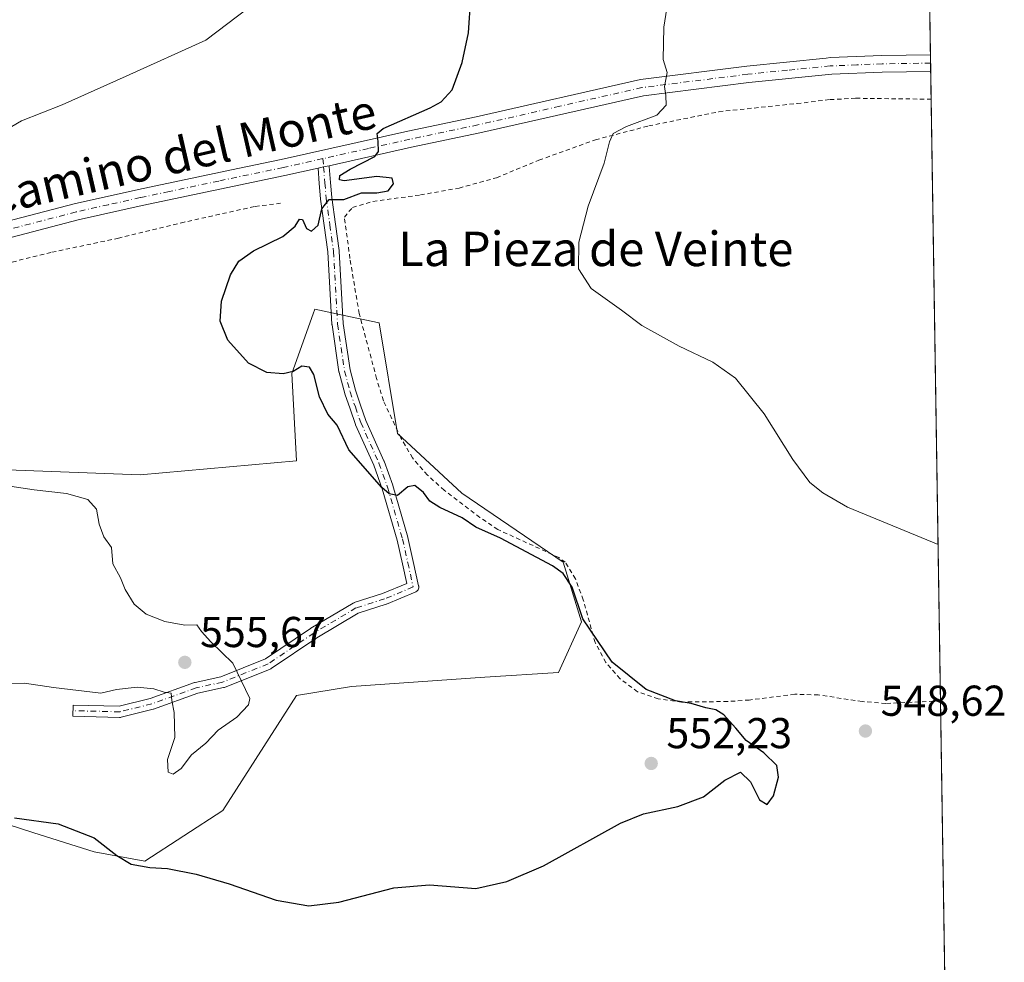
# Model space of a CAD drawing. Units: metres. Extents: x 604246 to 607703, y 4715335 to 4717701.
# Drawn here: x 607475 to 607703, y 4716066 to 4716284 of the extents above; entities that cross this region are included whole.
import ezdxf
from ezdxf.enums import TextEntityAlignment as Align

# ---------------------------------------------------------------- set-up
doc = ezdxf.new("R2010")
doc.units = ezdxf.units.M
doc.header["$MEASUREMENT"] = 0
doc.linetypes.add('DGN Style 2', pattern=[1.6480167562047852, 0.988810053722871, -0.6592067024819142])
doc.linetypes.add('DGN Style 4', pattern=[2.6384748266838614, 1.318413404963828, -0.6592067024819142, 0.001648016756204785, -0.6592067024819142])
for name, color, linetype, lineweight in [('Camino Cxs', 7, 'Continuous', 0), ('Camino eje', 30, 'DGN Style 4', 13), ('Comarca CxS', 21, 'Continuous', 0), ('Comunidad Autónoma CxS', 142, 'Continuous', 0), ('Cultivos herbáceos CxS', 92, 'Continuous', 0), ('Cultivos leñosos CxS', 92, 'Continuous', 0), ('Curva de nivel maestra', 30, 'Continuous', 30), ('Curva de nivel normal', 30, 'Continuous', 0), ('Matorral CxS', 135, 'Continuous', 0), ('Municipio CxS', 4, 'Continuous', 0), ('Pista no pavimentada Cxs', 111, 'Continuous', 0), ('Pista no pavimentada eje', 91, 'DGN Style 4', 0), ('Provincia CxS', 1, 'Continuous', 0), ('Punto de cota en terreno', 7, 'Continuous', 0), ('Rótulo de punto de cota en terreno', 7, 'Continuous', 0), ('Texto cartográfico', 7, 'Continuous', 0), ('Valla', 7, 'DGN Style 2', 0)]:
    doc.layers.add(name, color=color, linetype=linetype, lineweight=lineweight)
doc.styles.add('Style-Arial', font='txt')

# ---------------------------------------------------------------- blocks, each defined once
blk = doc.blocks.new('*U16')
at = {"layer": 'Cultivos herbáceos CxS', "color": 92, "linetype": 'Continuous', "lineweight": 0}
for points in [[(607663.75, 4717700.550000001, 571.6849999999977), (607694.9271, 4715688.803400001, 561.5446999999986)], [(607465.2182999998, 4716099.859099999, 550.7946999999986), (607477.9050000003, 4716095.797499999, 549.4795000000013), (607491.8717, 4716091.3257, 549.314400000003), (607503.5988999996, 4716089.192500001, 550.5671000000002), (607521.7231000002, 4716100.9255, 551.7599999999948), (607538.7814999997, 4716127.5921, 553.7358999999997), (607551.5756999999, 4716129.725299999, 553.6600000000036), (607582.4937000005, 4716131.8575, 554.0942000000068), (607599.5517999995, 4716132.924699999, 552.200800000006), (607604.8825000003, 4716144.657500001, 550.3319000000047), (607600.6179000001, 4716158.524499999, 549.6073999999935), (607577.1634999998, 4716174.5239, 549.1377000000066), (607562.2374999998, 4716188.390699999, 548.608699999997), (607557.9737, 4716213.990499999, 547.6496999999945), (607549.8167000003, 4716215.739499999, 548.7416999999987), (607543.0477, 4716217.1907, 549.5270000000019), (607542.6549000005, 4716216.0899, 549.5810999999958), (607537.7165000001, 4716202.257900001, 549.859700000001), (607538.7823000001, 4716181.990700001, 550.7967000000062), (607502.5343000004, 4716178.7915, 552.4397000000026), (607444.9621000001, 4716180.925100001, 555.4698999999965)]]:
    blk.add_polyline3d(points, dxfattribs=at)
blk = doc.blocks.new('5PATER')
at = {"layer": 'Cultivos leñosos CxS', "linetype": 'Continuous', "lineweight": 0}
h = blk.add_hatch(color=51, dxfattribs=at)
edge = h.paths.add_edge_path()
edge.add_ellipse((0, 0), major_axis=(-0.1095731443231308, -0.1110710700762829), ratio=0.9994222409660322, start_angle=0, end_angle=360)

msp = doc.modelspace()

# ---------------------------------------------------------------- linework, layer by layer
at = {"layer": 'Camino Cxs', "color": 7, "linetype": 'Continuous', "lineweight": 0, "extrusion": (-0.2180370908084629, 0.9759398430661871, 0.001117921163822977), "elevation": 4470309.711777656, "flags": 128}
msp.add_lwpolyline([(-1621247.217285642, -4446.545914186386), (-1621245.92110365, -4446.560514195504), (-1621244.660780262, -4446.607914162922), (-1621244.609150846, -4446.610514226752)], dxfattribs=at)
at = {"layer": 'Camino Cxs', "color": 7, "linetype": 'Continuous', "lineweight": 0}
msp.add_polyline3d([(607543.7896999996, 4716249.888900001, 550.8460999999952), (607543.8400999998, 4716249.9001, 550.8487000000023), (607545.0701000001, 4716250.174900001, 550.8960999999981), (607546.3350999998, 4716250.4575, 550.9106999999931), (607546.3503000002, 4716250.400699999, 550.9195999999939), (607546.3655000003, 4716250.283500001, 550.9376000000047), (607546.6756999996, 4716246.583100001, 551.5503000000026), (607546.9676999999, 4716243.058499999, 552.215400000001), (607547.8176999995, 4716236.9439, 549.7182999999932), (607548.6727, 4716230.778700001, 549.1358999999939), (607548.6832999998, 4716230.671700001, 549.1287000000011), (607549.6098999997, 4716213.866699999, 549.125), (607551.2100999998, 4716203.099300001, 552.4768999999942), (607552.4687000001, 4716198.3869, 550.2632000000012), (607553.6683, 4716194.9365, 549.7978000000003), (607554.8947000002, 4716191.4001, 549.8417999999947), (607559.0865000002, 4716182.052100001, 549.5374000000012), (607559.1228999998, 4716181.961300001, 549.5481), (607561.1243000003, 4716176.362700001, 550.122000000003), (607561.1486999998, 4716176.2873, 550.1266999999935), (607564.6287000002, 4716164.292300001, 550.6612000000023), (607564.6492999997, 4716164.2119, 550.6676000000007), (607565.8793000003, 4716158.671700001, 551.1376000000018), (607567.1243000003, 4716153.051300001, 551.6166999999987), (607567.1355, 4716152.9959, 551.6209999999992), (607567.1551000001, 4716152.770099999, 551.6395000000048), (607567.1355, 4716152.544500001, 551.6594000000041), (607567.0767000001, 4716152.3255, 551.6955000000017), (607566.9811000006, 4716152.120100001, 551.7342000000062), (607566.8510999996, 4716151.9345, 551.770399999994), (607566.6907000003, 4716151.774300001, 551.8028999999951), (607566.5050999997, 4716151.644300001, 551.8307000000059), (607566.3517000005, 4716151.568700001, 551.8479999999981), (607559.6948999995, 4716148.817299999, 552.5513999999966), (607559.6429000003, 4716148.7971, 552.5573000000004), (607559.5944999997, 4716148.7807, 552.5625), (607553.1206999999, 4716146.709100001, 552.8816999999982), (607543.4905000003, 4716140.982899999, 553.692200000005), (607532.9379000004, 4716133.8599, 555.0702000000019), (607532.8605000004, 4716133.811699999, 555.0849000000017), (607532.6935000002, 4716133.7305, 555.1154999999999), (607522.1098999997, 4716129.497099999, 555.7256999999954), (607522.0719, 4716129.4825, 555.7262000000047), (607521.9035, 4716129.433900001, 555.726999999999), (607515.9011000004, 4716128.128900001, 555.5293999999994), (607505.6623000001, 4716124.453500001, 554.6218999999984), (607505.5383000001, 4716124.415899999, 554.6094000000012), (607498.1299000002, 4716122.5637, 554.3390000000073), (607497.9578999998, 4716122.5329, 554.340400000001), (607497.7830999997, 4716122.5253, 554.3447000000015), (607486.9351000005, 4716122.789899999, 554.142200000002), (607486.9984999998, 4716125.3891, 554.5011999999988), (607497.6703000005, 4716125.128900001, 554.678899999999), (607504.8447000004, 4716126.922499999, 554.8032999999997), (607515.1025, 4716130.604900001, 555.5525000000052), (607515.2657000005, 4716130.651500001, 555.5593999999984), (607521.2451, 4716131.951500001, 555.5467999999964), (607531.5987, 4716136.092900001, 555.1054000000004), (607542.0664999997, 4716143.158700001, 553.5917000000045), (607542.1297000004, 4716143.1987, 553.5852000000014), (607551.9265000002, 4716149.023700001, 552.6291000000056), (607552.1391000003, 4716149.1237, 552.6068999999989), (607552.1875, 4716149.1403, 552.6022999999988), (607558.7511, 4716151.240700001, 552.3757999999943), (607564.3497000001, 4716153.5547, 551.6503999999986), (607563.3409000002, 4716158.108700001, 551.1680000000051), (607562.1201, 4716163.607899999, 550.751099999994), (607558.6627000002, 4716175.524900001, 550.1068999999989), (607556.6930999998, 4716181.034700001, 549.684699999998), (607552.4989, 4716190.388300001, 549.4331999999995), (607552.4600999998, 4716190.4849, 549.4382999999943), (607551.2121000001, 4716194.083699999, 549.5080000000017), (607549.9971000003, 4716197.578299999, 549.4159000000072), (607549.9693, 4716197.669700001, 549.4489999999934), (607548.6791000003, 4716202.499700001, 550.3420000000042), (607548.6549000005, 4716202.6095, 550.3380000000034), (607548.6492999997, 4716202.644099999, 550.3383000000031), (607547.0292999997, 4716213.5441, 549.1768000000011), (607547.0170999998, 4716213.6635, 549.1777000000002), (607546.0900999998, 4716230.4749, 549.4713999999949), (607545.2424999997, 4716236.586300001, 549.891499999998), (607544.3875000002, 4716242.736099999, 551.2363000000041), (607544.3797000004, 4716242.807700001, 551.229800000001), (607544.0844999999, 4716246.3673, 550.9936000000016)], close=True, dxfattribs=at)
msp.add_polyline3d([(607546.3350999998, 4716250.4575, 550.9106999999931), (607546.3503000002, 4716250.400699999, 550.9195999999939), (607546.3655000003, 4716250.283500001, 550.9376000000047), (607546.6756999996, 4716246.583100001, 551.5503000000026), (607546.9676999999, 4716243.058499999, 552.215400000001), (607547.8176999995, 4716236.9439, 549.7182999999932), (607548.6727, 4716230.778700001, 549.1358999999939), (607548.6832999998, 4716230.671700001, 549.1287000000011), (607549.6098999997, 4716213.866699999, 549.125), (607551.2100999998, 4716203.099300001, 552.4768999999942), (607552.4687000001, 4716198.3869, 550.2632000000012), (607553.6683, 4716194.9365, 549.7978000000003), (607554.8947000002, 4716191.4001, 549.8417999999947), (607559.0865000002, 4716182.052100001, 549.5374000000012), (607559.1228999998, 4716181.961300001, 549.5481), (607561.1243000003, 4716176.362700001, 550.122000000003), (607561.1486999998, 4716176.2873, 550.1266999999935), (607564.6287000002, 4716164.292300001, 550.6612000000023), (607564.6492999997, 4716164.2119, 550.6676000000007), (607565.8793000003, 4716158.671700001, 551.1376000000018), (607567.1243000003, 4716153.051300001, 551.6166999999987), (607567.1355, 4716152.9959, 551.6209999999992), (607567.1551000001, 4716152.770099999, 551.6395000000048), (607567.1355, 4716152.544500001, 551.6594000000041), (607567.0767000001, 4716152.3255, 551.6955000000017), (607566.9811000006, 4716152.120100001, 551.7342000000062), (607566.8510999996, 4716151.9345, 551.770399999994), (607566.6907000003, 4716151.774300001, 551.8028999999951), (607566.5050999997, 4716151.644300001, 551.8307000000059), (607566.3517000005, 4716151.568700001, 551.8479999999981), (607559.6948999995, 4716148.817299999, 552.5513999999966), (607559.6429000003, 4716148.7971, 552.5573000000004), (607559.5944999997, 4716148.7807, 552.5625), (607553.1206999999, 4716146.709100001, 552.8816999999982), (607543.4905000003, 4716140.982899999, 553.692200000005), (607532.9379000004, 4716133.8599, 555.0702000000019), (607532.8605000004, 4716133.811699999, 555.0849000000017), (607532.6935000002, 4716133.7305, 555.1154999999999), (607522.1098999997, 4716129.497099999, 555.7256999999954), (607522.0719, 4716129.4825, 555.7262000000047), (607521.9035, 4716129.433900001, 555.726999999999), (607515.9011000004, 4716128.128900001, 555.5293999999994), (607505.6623000001, 4716124.453500001, 554.6218999999984), (607505.5383000001, 4716124.415899999, 554.6094000000012), (607498.1299000002, 4716122.5637, 554.3390000000073), (607497.9578999998, 4716122.5329, 554.340400000001), (607497.7830999997, 4716122.5253, 554.3447000000015), (607486.9351000005, 4716122.789899999, 554.142200000002), (607486.9984999998, 4716125.3891, 554.5011999999988), (607497.6703000005, 4716125.128900001, 554.678899999999), (607504.8447000004, 4716126.922499999, 554.8032999999997), (607515.1025, 4716130.604900001, 555.5525000000052), (607515.2657000005, 4716130.651500001, 555.5593999999984), (607521.2451, 4716131.951500001, 555.5467999999964), (607531.5987, 4716136.092900001, 555.1054000000004), (607542.0664999997, 4716143.158700001, 553.5917000000045), (607542.1297000004, 4716143.1987, 553.5852000000014), (607551.9265000002, 4716149.023700001, 552.6291000000056), (607552.1391000003, 4716149.1237, 552.6068999999989), (607552.1875, 4716149.1403, 552.6022999999988), (607558.7511, 4716151.240700001, 552.3757999999943), (607564.3497000001, 4716153.5547, 551.6503999999986), (607563.3409000002, 4716158.108700001, 551.1680000000051), (607562.1201, 4716163.607899999, 550.751099999994), (607558.6627000002, 4716175.524900001, 550.1068999999989), (607556.6930999998, 4716181.034700001, 549.684699999998), (607552.4989, 4716190.388300001, 549.4331999999995), (607552.4600999998, 4716190.4849, 549.4382999999943), (607551.2121000001, 4716194.083699999, 549.5080000000017), (607549.9971000003, 4716197.578299999, 549.4159000000072), (607549.9693, 4716197.669700001, 549.4489999999934), (607548.6791000003, 4716202.499700001, 550.3420000000042), (607548.6549000005, 4716202.6095, 550.3380000000034), (607548.6492999997, 4716202.644099999, 550.3383000000031), (607547.0292999997, 4716213.5441, 549.1768000000011), (607547.0170999998, 4716213.6635, 549.1777000000002), (607546.0900999998, 4716230.4749, 549.4713999999949), (607545.2424999997, 4716236.586300001, 549.891499999998), (607544.3875000002, 4716242.736099999, 551.2363000000041), (607544.3797000004, 4716242.807700001, 551.229800000001), (607544.0844999999, 4716246.3673, 550.9936000000016), (607543.7896999996, 4716249.888900001, 550.8460999999952)], dxfattribs=at)
at = {"layer": 'Camino eje', "color": 30, "linetype": 'DGN Style 4', "lineweight": 13}
msp.add_polyline3d([(607544.9093000004, 4716252.104900001, 550.7372000000032), (607545.0701000001, 4716250.175100001, 550.8960999999981), (607545.3800999997, 4716246.475099999, 551.2786000000051), (607545.6750999996, 4716242.915100001, 551.732799999998), (607546.5301000001, 4716236.765100001, 549.8138999999937), (607547.3850999996, 4716230.600099999, 549.3558000000048), (607548.3151000004, 4716213.735099999, 549.1220999999932), (607549.9351000005, 4716202.835100001, 551.3905999999988), (607551.2251000004, 4716198.005100001, 549.7819000000018), (607552.4401000004, 4716194.5101, 549.5139000000054), (607553.6851000005, 4716190.920100001, 549.6042000000016), (607557.9001000002, 4716181.520099999, 549.5191000000051), (607559.9001000002, 4716175.925100001, 550.1095000000059), (607563.3800999997, 4716163.9301, 550.6676000000007), (607564.6101000002, 4716158.390100001, 551.1515000000073), (607565.8551000003, 4716152.770099999, 551.6834999999992), (607559.1982000005, 4716150.0187, 552.4603999999963), (607552.5835999995, 4716147.902000001, 552.6953000000067), (607542.7938999999, 4716142.0812, 553.5871000000043), (607532.2106, 4716134.9374, 555.0994999999966), (607521.6272, 4716130.704100001, 555.6304999999993), (607515.5417999999, 4716129.381200001, 555.5326999999961), (607505.2230000002, 4716125.676999999, 554.7087999999932), (607497.8147, 4716123.824899999, 554.5078000000067), (607486.9667999997, 4716124.089500001, 554.3215999999958)], dxfattribs=at)
at = {"layer": 'Comarca CxS', "color": 21, "linetype": 'Continuous', "lineweight": 0, "flags": 128}
msp.add_lwpolyline([(607672.9890953742, 4717104.3848425), (607699.6000008109, 4715387.279982821), (606534.8026318507, 4715369.49000341)], dxfattribs=at)
at = {"layer": 'Comunidad Autónoma CxS', "color": 142, "linetype": 'Continuous', "lineweight": 0, "flags": 128}
msp.add_lwpolyline([(606534.8026318507, 4715369.49000341), (604280.5000007837, 4715335.059982822), (604245.7600007845, 4717648.339982798), (606058.8325995486, 4717676.034774294), (607663.750000811, 4717700.549982798), (607672.9890953742, 4717104.3848425), (607699.6000008109, 4715387.279982821)], close=True, dxfattribs=at)
at = {"layer": 'Cultivos herbáceos CxS', "color": 92, "linetype": 'Continuous', "lineweight": 0, "extrusion": (-0.000281005739780849, 0.01813275514241169, 0.9998355485912269), "elevation": 85889.08474768465, "flags": 128}
msp.add_lwpolyline([(-680692.8559701116, -4705805.037911708), (-680692.8559701116, -4705509.905849404)], dxfattribs=at)
at = {"layer": 'Cultivos herbáceos CxS', "color": 92, "linetype": 'Continuous', "lineweight": 0, "extrusion": (0.0006010787617706431, -0.03875844927949358, 0.9992484282268206), "elevation": -181889.8336924385, "flags": 128}
msp.add_lwpolyline([(680745.5267327089, 4702769.906058256), (680745.5267327088, 4702767.989287381)], dxfattribs=at)
at = {"layer": 'Cultivos herbáceos CxS', "color": 92, "linetype": 'Continuous', "lineweight": 0, "extrusion": (0.0006496716423326096, -0.04188741523208988, 0.9991221258544581), "elevation": -196617.4343243552, "flags": 128}
msp.add_lwpolyline([(680753.1480943473, 4702174.165289144), (680753.1480943474, 4702172.248476114)], dxfattribs=at)
at = {"layer": 'Cultivos herbáceos CxS', "color": 92, "linetype": 'Continuous', "lineweight": 0, "extrusion": (0.0009847098209844428, -0.06353154381157884, 0.9979793451206724), "elevation": -298494.0589866126, "flags": 128}
msp.add_lwpolyline([(680704.1843289087, 4696812.773429061), (680704.1843289086, 4696806.320716976)], dxfattribs=at)
at = {"layer": 'Cultivos herbáceos CxS', "color": 92, "linetype": 'Continuous', "lineweight": 0, "extrusion": (-0.0009192094395331918, 0.05931166391379673, 0.99823909038756), "elevation": 279710.3268759038, "flags": 128}
msp.add_lwpolyline([(-680696.7133783457, -4697963.454687043), (-680696.7133783458, -4697823.650748011)], dxfattribs=at)
at = {"layer": 'Cultivos herbáceos CxS', "color": 92, "linetype": 'Continuous', "lineweight": 0, "extrusion": (0.0008206557027818722, -0.05295440815758056, 0.9985965938159903), "elevation": -248693.1623206127, "flags": 128}
msp.add_lwpolyline([(680694.111894164, 4699568.083679611), (680694.111894164, 4699396.0185727)], dxfattribs=at)
at = {"layer": 'Cultivos herbáceos CxS', "color": 92, "linetype": 'Continuous', "lineweight": 0}
msp.add_polyline3d([(607465.2182999998, 4716099.859099999, 550.7946999999986), (607477.9050000003, 4716095.797499999, 549.4795000000013), (607491.8717, 4716091.3257, 549.314400000003), (607503.5988999996, 4716089.192500001, 550.5671000000002), (607521.7231000002, 4716100.9255, 551.7599999999948), (607538.7814999997, 4716127.5921, 553.7358999999997), (607551.5756999999, 4716129.725299999, 553.6600000000036), (607582.4937000005, 4716131.8575, 554.0942000000068), (607599.5517999995, 4716132.924699999, 552.200800000006), (607604.8825000003, 4716144.657500001, 550.3319000000047), (607600.6179000001, 4716158.524499999, 549.6073999999935), (607577.1634999998, 4716174.5239, 549.1377000000066), (607562.2374999998, 4716188.390699999, 548.608699999997), (607557.9737, 4716213.990499999, 547.6496999999945), (607549.8167000003, 4716215.739499999, 548.7416999999987), (607543.0477, 4716217.1907, 549.5270000000019), (607542.6549000005, 4716216.0899, 549.5810999999958), (607537.7165000001, 4716202.257900001, 549.859700000001), (607538.7823000001, 4716181.990700001, 550.7967000000062), (607502.5343000004, 4716178.7915, 552.4397000000026), (607444.9621000001, 4716180.925100001, 555.4698999999965)], dxfattribs=at)
at = {"layer": 'Curva de nivel maestra', "color": 30, "linetype": 'Continuous', "lineweight": 30, "elevation": 550, "flags": 128}
msp.add_lwpolyline([(607473.4199999999, 4716099.2301), (607483.5, 4716097.870100001), (607491.9000000004, 4716094.600099999), (607497.0999999996, 4716090.470100001), (607500.4900000002, 4716088.530099999), (607504.7999999998, 4716087.7301), (607508.8700000001, 4716087.5101), (607515.5599999996, 4716086.170100001), (607523.2000000002, 4716083.9101), (607534.0800000001, 4716080.1801), (607541.6500000004, 4716078.870100001), (607548.6200000001, 4716079.720100001), (607561.3600000005, 4716083.0101), (607569.6100000005, 4716083.700099999), (607580.3600000005, 4716082.850099999), (607587.5599999996, 4716084.450099999), (607596.0499999998, 4716088.110099999), (607613.9699999997, 4716098.0001), (607619.2599999999, 4716100.1501), (607627.2300000006, 4716101.850099999), (607633.1799999997, 4716104.0801), (607638.1699999999, 4716108.0001), (607641.7800000003, 4716109.860099999), (607644.0800000001, 4716107.5601), (607646.1799999997, 4716103.420100001), (607647.9600000001, 4716102.3301), (607649.3899999997, 4716104.360099999), (607650.6100000005, 4716108.670100001), (607650.2199999997, 4716111.4001), (607647.1500000004, 4716114.3301), (607643.1100000005, 4716117.190099999), (607640.7199999997, 4716120.0601), (607639.1900000004, 4716121.620100001), (607637.8799999999, 4716123.1601), (607636.0499999998, 4716124.2601), (607633.75, 4716124.7601), (607630.3099999996, 4716125.780099999), (607626.7199999997, 4716126.390100001), (607619.9100000003, 4716128.970100001), (607611.9900000002, 4716135.3301), (607605.1799999997, 4716145.390100001), (607602.7000000002, 4716152.700099999), (607600.6100000005, 4716155.9101), (607598.1699999999, 4716157.700099999), (607586.1299999999, 4716164.120100001), (607580.3799999999, 4716166.640100001), (607577.2199999997, 4716168.8301), (607572.0199999996, 4716171.170100001), (607569.7300000006, 4716172.6601), (607568.25, 4716174.720100001), (607566.2599999999, 4716176.3101), (607564.6200000001, 4716175.970100001), (607562.2000000002, 4716174.020099999), (607560.2999999998, 4716174.350099999), (607558.5899999999, 4716175.8201), (607550.9500000002, 4716184.5601), (607548.25, 4716190.300100001), (607546.0499999998, 4716192.840100001), (607544.1600000003, 4716196.860099999), (607542.8200000003, 4716202.0701), (607541.8300000001, 4716203.780099999), (607540.0599999996, 4716203.9801), (607538.0599999996, 4716202.710100001), (607535.7000000002, 4716202.220100001), (607531.9500000002, 4716202.5101), (607527.7000000002, 4716204.690099999), (607522.8600000005, 4716210.0001), (607521.0599999996, 4716214.420100001), (607521.3700000001, 4716219.020099999), (607523.4699999997, 4716225.140100001), (607525.4100000003, 4716228.350099999), (607528.7999999998, 4716230.7501), (607535.6299999999, 4716234.0801), (607538.5199999996, 4716236.4101), (607539.4800000006, 4716238.090100001), (607540.2000000002, 4716237.970100001), (607541.1399999997, 4716235.9301), (607542.2400000002, 4716235.290100001), (607543.7999999998, 4716236.6801), (607544.6699999999, 4716240.440099999), (607546.3899999997, 4716242.620100001), (607549.75, 4716242.640100001), (607553.9000000004, 4716244.200099999), (607557.4400000004, 4716244.1601), (607560.04, 4716244.6601), (607561.2800000003, 4716246.290100001), (607560.9600000001, 4716247.600099999), (607557.4600000001, 4716247.9301), (607549.8700000001, 4716246.960100001), (607548.7699999996, 4716247.170100001), (607548.8399999999, 4716248.200099999), (607551.2300000006, 4716249.6801), (607556.9400000004, 4716252.5601), (607557.8399999999, 4716253.780099999), (607557.75, 4716256.0801), (607557.4900000002, 4716257.9301), (607558.9199999999, 4716259.0701), (607569.8200000003, 4716263.870100001), (607572.3499999996, 4716265.2401), (607574.9000000004, 4716268.030099999), (607577.25, 4716274.360099999), (607578.6699999999, 4716281.2401), (607579.25, 4716289.360099999)], dxfattribs=at)
at = {"layer": 'Curva de nivel normal', "color": 30, "linetype": 'Continuous', "lineweight": 0, "flags": 128}
for points, elevation in [([(607626.6900000004, 4716299.840100001), (607624.0099999999, 4716282.590100001), (607623.8600000005, 4716275.0801), (607624.7199999997, 4716272.0801), (607624.1399999997, 4716268.840100001), (607624.4800000006, 4716266.780099999), (607624.54, 4716264.5001), (607622.3399999999, 4716262.220100001), (607615.3499999996, 4716259.5601), (607612.2599999999, 4716257.9101), (607611.3600000005, 4716256.0001), (607610.1799999997, 4716251.0801), (607606.4500000002, 4716241.0801), (607604.3099999996, 4716232.700099999), (607604.1600000003, 4716226.530099999), (607607.1399999997, 4716221.960100001), (607614.1500000004, 4716216.9801), (607618.9100000003, 4716213.4001), (607627.5099999999, 4716208.610099999), (607635.3399999999, 4716204.9101), (607640.5800000001, 4716201.190099999), (607647.2800000003, 4716192.950099999), (607653.9299999997, 4716182.350099999), (607657.8600000005, 4716177.040100001), (607660.8499999996, 4716174.600099999), (607666.5700000003, 4716171.300100001), (607687.5845999997, 4716162.590500001)], 545), ([(607468.75, 4716257.2501), (607475.0099999999, 4716260.880100001), (607484.4500000002, 4716264.590100001), (607499.3300000001, 4716271.200099999), (607517.7400000002, 4716279.540100001), (607527.6799999997, 4716287.110099999)], 555), ([(607468.1799999997, 4716130.420100001), (607475.6900000004, 4716130.440099999), (607482.4500000002, 4716129.4801), (607493.4199999999, 4716128.120100001), (607497.0800000001, 4716129.0001), (607501.8499999996, 4716129.540100001), (607505.7400000002, 4716129.1501), (607508.0899999999, 4716128.370100001), (607509.7300000006, 4716128.120100001), (607509.8600000005, 4716126.460100001), (607510.4500000002, 4716123.630100001), (607510.5999999996, 4716117.870100001), (607508.8799999999, 4716112.780099999), (607509.04, 4716109.8301), (607510.2199999997, 4716109.390100001), (607512.0700000003, 4716110.700099999), (607514.4199999999, 4716113.840100001), (607517.7999999998, 4716116.5801), (607520.6299999999, 4716119.5801), (607524.9199999999, 4716122.550100001), (607527.6500000004, 4716125.440099999), (607527.9900000002, 4716126.940099999), (607524.0599999996, 4716135.130100001), (607518.9600000001, 4716140.040100001), (607516.7400000002, 4716142.460100001), (607515.6900000004, 4716143.960100001), (607512.8899999997, 4716143.920100001), (607508.2800000003, 4716144.7301), (607503.9400000004, 4716146.460100001), (607501.1600000003, 4716148.7601), (607499.0300000003, 4716152.1601), (607497.9800000006, 4716154.9101), (607496.1799999997, 4716158.140100001), (607495.9000000004, 4716161.960100001), (607494.0999999996, 4716164.390100001), (607493.0099999999, 4716167.370100001), (607492.4400000004, 4716170.800100001), (607490.3899999997, 4716173.0801), (607485.4500000002, 4716174.470100001), (607477.9199999999, 4716175.280099999), (607456.8200000003, 4716178.5001)], 555)]:
    msp.add_lwpolyline(points, dxfattribs=dict(at, elevation=elevation))
at = {"layer": 'Matorral CxS', "color": 135, "linetype": 'Continuous', "lineweight": 0}
for points in [[(607444.9621000001, 4716180.925100001, 555.4698999999965), (607502.5343000004, 4716178.7915, 552.4397000000026), (607538.7823000001, 4716181.990700001, 550.7967000000062), (607537.7165000001, 4716202.257900001, 549.859700000001), (607542.6549000005, 4716216.0899, 549.5810999999958), (607543.0477, 4716217.1907, 549.5270000000019), (607549.8167000003, 4716215.739499999, 548.7416999999987), (607557.9737, 4716213.990499999, 547.6496999999945), (607562.2374999998, 4716188.390699999, 548.608699999997), (607577.1634999998, 4716174.5239, 549.1377000000066), (607600.6179000001, 4716158.524499999, 549.6073999999935), (607604.8825000003, 4716144.657500001, 550.3319000000047), (607599.5517999995, 4716132.924699999, 552.200800000006), (607582.4937000005, 4716131.8575, 554.0942000000068), (607551.5756999999, 4716129.725299999, 553.6600000000036), (607538.7814999997, 4716127.5921, 553.7358999999997), (607521.7231000002, 4716100.9255, 551.7599999999948), (607503.5988999996, 4716089.192500001, 550.5671000000002), (607491.8717, 4716091.3257, 549.314400000003), (607477.9050000003, 4716095.797499999, 549.4795000000013), (607465.2182999998, 4716099.859099999, 550.7946999999986)], [(607465.2182999998, 4716099.859099999, 550.7946999999986), (607477.9050000003, 4716095.797499999, 549.4795000000013), (607491.8717, 4716091.3257, 549.314400000003), (607503.5988999996, 4716089.192500001, 550.5671000000002), (607521.7231000002, 4716100.9255, 551.7599999999948), (607538.7814999997, 4716127.5921, 553.7358999999997), (607551.5756999999, 4716129.725299999, 553.6600000000036), (607582.4937000005, 4716131.8575, 554.0942000000068), (607599.5517999995, 4716132.924699999, 552.200800000006), (607604.8825000003, 4716144.657500001, 550.3319000000047), (607600.6179000001, 4716158.524499999, 549.6073999999935), (607577.1634999998, 4716174.5239, 549.1377000000066), (607562.2374999998, 4716188.390699999, 548.608699999997), (607557.9737, 4716213.990499999, 547.6496999999945), (607549.8167000003, 4716215.739499999, 548.7416999999987), (607543.0477, 4716217.1907, 549.5270000000019), (607542.6549000005, 4716216.0899, 549.5810999999958), (607537.7165000001, 4716202.257900001, 549.859700000001), (607538.7823000001, 4716181.990700001, 550.7967000000062), (607502.5343000004, 4716178.7915, 552.4397000000026), (607444.9621000001, 4716180.925100001, 555.4698999999965)]]:
    msp.add_polyline3d(points, dxfattribs=at)
at = {"layer": 'Municipio CxS', "color": 4, "linetype": 'Continuous', "lineweight": 0, "flags": 128}
msp.add_lwpolyline([(607672.9890953742, 4717104.3848425), (607699.6000008109, 4715387.279982821), (606534.8026318507, 4715369.49000341)], dxfattribs=at)
at = {"layer": 'Pista no pavimentada Cxs', "color": 111, "linetype": 'Continuous', "lineweight": 0, "extrusion": (0.0006015454055298455, -0.03878651370835385, 0.9992473389994475), "elevation": -182021.8829261625, "flags": 128}
msp.add_lwpolyline([(680749.3372163603, 4702764.245328438), (680749.3372163601, 4702760.411982635)], dxfattribs=at)
at = {"layer": 'Pista no pavimentada Cxs', "color": 111, "linetype": 'Continuous', "lineweight": 0, "extrusion": (-0.2180370908084629, 0.9759398430661871, 0.001117921163822977), "elevation": 4470309.711777656, "flags": 128}
msp.add_lwpolyline([(-1621247.217285642, -4446.545914186386), (-1621245.92110365, -4446.560514195504), (-1621244.660780262, -4446.607914162922), (-1621244.609150846, -4446.610514226752)], dxfattribs=at)
at = {"layer": 'Pista no pavimentada Cxs', "color": 111, "linetype": 'Continuous', "lineweight": 0}
for points in [[(607462.5701000001, 4716235.1801, 554.9940999999963), (607487.2401000002, 4716241.610099999, 553.569399999993), (607502.1501000002, 4716244.940099999, 552.8047999999981), (607525.1901000004, 4716249.800100001, 551.747199999998), (607535.2701000003, 4716251.920100001, 551.398199999996), (607564.6501000002, 4716258.470100001, 549.7437000000064), (607580.4600999998, 4716261.800100001, 548.6524999999965), (607618.5800999999, 4716270.4801, 545.4370999999956), (607643.2500999998, 4716273.5801, 543.4998999999953), (607661.6201, 4716275.4301, 542.2632000000012), (607662.6501000002, 4716275.530099999, 542.2041000000027), (607674.5401, 4716276.0001, 541.4722000000038), (607685.8201000001, 4716276.1601, 540.8837000000058), (607685.8245000001, 4716276.1602, 540.8834999999963), (607685.8838999998, 4716272.330200001, 540.7348000000056), (607685.8800999997, 4716272.3301, 540.7351000000053), (607674.6401000004, 4716272.170100001, 541.557799999995), (607662.9200999998, 4716271.700099999, 542.3414000000049), (607643.6801000005, 4716269.770099999, 543.5334000000003), (607619.2500999998, 4716266.700099999, 545.460500000001), (607581.2901, 4716258.050100001, 548.5249999999943), (607565.4600999998, 4716254.7301, 549.5764000000054), (607546.3350999998, 4716250.4575, 550.9106999999931), (607545.0701000001, 4716250.174900001, 550.8960999999981), (607543.8400999998, 4716249.9001, 550.8487000000023), (607543.7896999996, 4716249.888900001, 550.8460999999952), (607536.0800999999, 4716248.170100001, 551.1521999999968), (607502.9700999996, 4716241.200099999, 552.6361999999936), (607488.1401000004, 4716237.880100001, 553.5432000000001), (607463.6300999997, 4716231.4901, 555.2618999999977)], [(607462.5701000001, 4716235.1801, 554.9940999999963), (607487.2401000002, 4716241.610099999, 553.569399999993), (607502.1501000002, 4716244.940099999, 552.8047999999981), (607525.1901000004, 4716249.800100001, 551.747199999998), (607535.2701000003, 4716251.920100001, 551.398199999996), (607564.6501000002, 4716258.470100001, 549.7437000000064), (607580.4600999998, 4716261.800100001, 548.6524999999965), (607618.5800999999, 4716270.4801, 545.4370999999956), (607643.2500999998, 4716273.5801, 543.4998999999953), (607661.6201, 4716275.4301, 542.2632000000012), (607662.6501000002, 4716275.530099999, 542.2041000000027), (607674.5401, 4716276.0001, 541.4722000000038), (607685.8201000001, 4716276.1601, 540.8837000000058), (607685.8245000001, 4716276.1602, 540.8834999999963)], [(607685.8838999998, 4716272.330200001, 540.7348000000056), (607685.8800999997, 4716272.3301, 540.7351000000053), (607674.6401000004, 4716272.170100001, 541.557799999995), (607662.9200999998, 4716271.700099999, 542.3414000000049), (607643.6801000005, 4716269.770099999, 543.5334000000003), (607619.2500999998, 4716266.700099999, 545.460500000001), (607581.2901, 4716258.050100001, 548.5249999999943), (607565.4600999998, 4716254.7301, 549.5764000000054), (607546.3350999998, 4716250.4575, 550.9106999999931)], [(607543.7896999996, 4716249.888900001, 550.8460999999952), (607536.0800999999, 4716248.170100001, 551.1521999999968), (607502.9700999996, 4716241.200099999, 552.6361999999936), (607488.1401000004, 4716237.880100001, 553.5432000000001), (607463.6300999997, 4716231.4901, 555.2618999999977)]]:
    msp.add_polyline3d(points, dxfattribs=at)
at = {"layer": 'Pista no pavimentada eje', "color": 91, "linetype": 'DGN Style 4', "lineweight": 0}
for points in [[(607685.8542, 4716274.245200001, 540.8050999999978), (607685.8501000004, 4716274.245100001, 540.8053999999975), (607674.5900999998, 4716274.085100001, 541.5148999999947), (607668.7301000003, 4716273.850099999, 541.8956999999937), (607662.5274999999, 4716273.590100001, 542.2734999999957), (607652.6501000002, 4716272.600099999, 542.8484000000026), (607643.4650999998, 4716271.675100001, 543.5271999999968), (607618.9151, 4716268.590100001, 545.4128000000055), (607599.8551000003, 4716264.2501, 547.1092000000062), (607580.8750999998, 4716259.925100001, 548.5837999999932), (607572.9600999998, 4716258.265100001, 549.1052999999956), (607565.0551000005, 4716256.600099999, 549.5926000000036), (607555.4751000004, 4716254.460100001, 550.2195999999967), (607544.9093000004, 4716252.104900001, 550.7372000000032)], [(607544.9093000004, 4716252.104900001, 550.7372000000032), (607535.6750999996, 4716250.045100001, 551.2663999999932), (607520.7917, 4716246.912900001, 551.8375999999989), (607509.2717000004, 4716244.482899999, 552.4795000000013), (607502.5601000005, 4716243.0701, 552.7556000000042), (607495.1451000003, 4716241.4101, 553.1380999999965), (607487.6901000004, 4716239.745100001, 553.5605999999971), (607463.1001000004, 4716233.335100001, 555.1039000000019)]]:
    msp.add_polyline3d(points, dxfattribs=at)
at = {"layer": 'Provincia CxS', "color": 1, "linetype": 'Continuous', "lineweight": 0, "flags": 128}
msp.add_lwpolyline([(606534.8026318507, 4715369.49000341), (604280.5000007837, 4715335.059982822), (604245.7600007845, 4717648.339982798), (606058.8325995486, 4717676.034774294), (607663.750000811, 4717700.549982798), (607672.9890953742, 4717104.3848425), (607699.6000008109, 4715387.279982821)], close=True, dxfattribs=at)
at = {"layer": 'Valla', "color": 7, "linetype": 'DGN Style 2', "lineweight": 0}
for points in [[(607688.1462000003, 4716126.350299999, 550.4511000000057), (607688.1401000004, 4716126.350099999, 550.4493999999977), (607675.4401000004, 4716125.780099999, 548.7896999999939), (607669.9801000003, 4716126.220100001, 548.9165000000066), (607659.8101000005, 4716127.7401, 549.664499999999), (607654.3400999998, 4716127.9101, 551.5178000000016), (607643.8101000005, 4716126.5601, 549.6006999999954), (607638.8000999996, 4716126.210100001, 549.5166000000027), (607628.1201, 4716126.090100001, 550.107799999998), (607622.6700999998, 4716126.8101, 550.7535999999964), (607617.9001000002, 4716128.470100001, 550.4216000000015), (607613.8501000004, 4716131.4801, 550.4415000000008), (607610.5100999996, 4716135.2601, 550.4354000000021), (607608.0301000001, 4716139.9101, 550.1898999999976), (607605.3000999996, 4716149.800100001, 550.4934999999969), (607603.4801000003, 4716154.640100001, 550.900999999998), (607601.1201, 4716158.5101, 550.4557000000059), (607599.6401000004, 4716159.610099999, 550.5767999999953), (607585.4801000003, 4716166.100099999, 550.2792000000045), (607581.3300999999, 4716168.9101, 550.9557999999961), (607573.0500999996, 4716175.200099999, 549.6321000000025), (607569.1601, 4716178.710100001, 550.104800000001), (607565.7100999998, 4716182.690099999, 549.7878000000055), (607563.0100999996, 4716187.3301, 548.8411999999954), (607558.9401000004, 4716195.970100001, 550.0233000000007), (607557.3800999997, 4716201.090100001, 551.3485999999976), (607553.3300999999, 4716216.1801, 548.4974999999977), (607551.1901000004, 4716228.970100001, 548.5853999999963), (607549.8901000004, 4716238.5601, 550.1432000000059), (607551.8000999996, 4716240.780099999, 551.3962000000029), (607556.5301000001, 4716242.1801, 549.766499999998), (607567.5301000001, 4716243.6801, 549.3603000000003), (607576.5000999998, 4716245.280099999, 548.2112999999954), (607585.1901000004, 4716247.6801, 547.7633999999962), (607595.0301000001, 4716251.7601, 548.9649000000063), (607608.1401000004, 4716256.4801, 547.2837000000001), (607620.5000999998, 4716259.690099999, 545.1252999999997), (607636.7401000002, 4716262.9801, 543.9579999999987), (607654.8701, 4716264.880100001, 542.5323000000062), (607662.5301000001, 4716265.800100001, 542.2422999999981), (607668.5500999996, 4716266.100099999, 541.8010000000068), (607685.9700999996, 4716265.890100001, 540.5834999999934), (607685.9836999997, 4716265.8913, 540.5826999999991)], [(607535.1201, 4716241.770099999, 550.7170999999944), (607529.0301000001, 4716240.9901, 550.8871000000072), (607512.7801000001, 4716237.380100001, 551.3041999999987), (607497.5500999996, 4716233.670100001, 552.232600000003), (607481.8400999998, 4716230.340100001, 553.4752000000008), (607464.8101000005, 4716226.130100001, 555.2660000000033)]]:
    msp.add_polyline3d(points, dxfattribs=at)

# ---------------------------------------------------------------- block references
at = {"layer": 'Cultivos herbáceos CxS', "color": 92, "linetype": 'Continuous', "lineweight": 0}
msp.add_blockref('*U16', (0, 0), dxfattribs=at)
at = {"layer": 'Punto de cota en terreno', "color": 7, "linetype": 'Continuous', "lineweight": 0, "xscale": 10, "yscale": 10, "zscale": 10}
for p in [(607512.9000000004, 4716135.300000001, 555.6699999999983), (607670.7400000002, 4716119.369999999, 548.6199999999953), (607621.0599999996, 4716111.850000001, 552.2299999999959)]:
    msp.add_blockref('5PATER', p, dxfattribs=at)

# ---------------------------------------------------------------- texts
at = {"layer": 'Rótulo de punto de cota en terreno', "color": 7, "linetype": 'Continuous', "lineweight": 0, "style": 'Style-Arial'}
for s, p in [('555,67', (607516.4277999997, 4716138.8278)), ('548,62', (607674.2677999996, 4716122.897800001)), ('552,23', (607624.5878, 4716115.377800001))]:
    msp.add_text(s, height=7.000000000000002, dxfattribs=at).set_placement(p)
at = {"layer": 'Texto cartográfico', "color": 7, "linetype": 'Continuous', "lineweight": 0, "style": 'Style-Arial'}
msp.add_text('Camino del Monte', height=8, rotation=12.90356896639081, dxfattribs=at).set_placement((607511.938045571, 4716253.003085162), align=Align.MIDDLE_CENTER)
msp.add_text('La Pieza de Veinte', height=8, dxfattribs=at).set_placement((607608.212112195, 4716231.180149999), align=Align.MIDDLE_CENTER)

doc.saveas('drawing.dxf')
